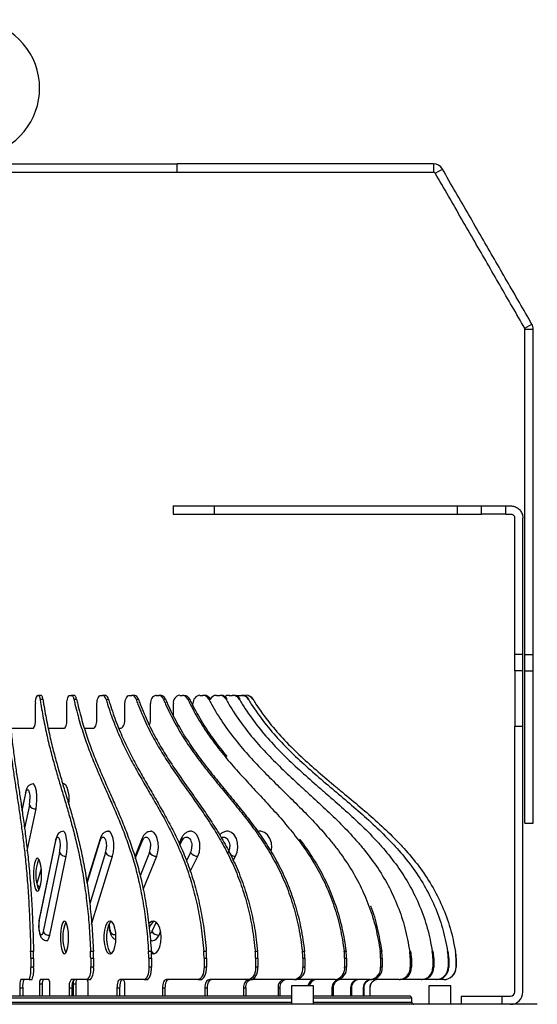
# Model space of a CAD drawing. Units: millimetres. Extents: x -372 to 1847, y 1098 to 2675.
# Drawn here: x 1096 to 1222, y 1878 to 2117 of the extents above; entities that cross this region are included whole.
import ezdxf

# ---------------------------------------------------------------- set-up
doc = ezdxf.new("R2010")
doc.units = ezdxf.units.MM

msp = doc.modelspace()

# ---------------------------------------------------------------- linework, layer by layer
at = {"color": 7, "linetype": 'Continuous', "lineweight": 25}
for p, q in [((1034.74, 2082.14), (1134.74, 2082.14)), ((1134.74, 2080.14), (1134.74, 2082.14)), ((1197.01, 2082.14), (1134.74, 2082.14)), ((1197.01, 2082.14), (1197.01, 2080.14)), ((1034.74, 2080.14), (1134.74, 2080.14)), ((1134.74, 2080.14), (1197.01, 2080.14)), ((1197.44, 2079.89), (1199.18, 2080.89)), ((1219.17, 2042.26), (1220.9, 2043.26)), ((1219.24, 2042.01), (1221.24, 2042.01)), ((1133.74, 1999.14), (1133.74, 1997.14)), ((1133.74, 1999.14), (1143.74, 1999.14)), ((1143.74, 1999.14), (1143.74, 1997.14)), ((1143.74, 1999.14), (1202.74, 1999.14)), ((1202.74, 1999.14), (1202.74, 1997.14)), ((1202.74, 1999.14), (1208.64, 1999.14)), ((1208.66, 1997.14), (1208.64, 1999.14)), ((1214.6, 1997.14), (1214.56, 1999.14)), ((1214.56, 1999.14), (1215.74, 1999.14)), ((1133.74, 1997.14), (1143.74, 1997.14)), ((1143.74, 1997.14), (1202.74, 1997.14)), ((1202.74, 1997.14), (1208.66, 1997.14)), ((1214.6, 1997.14), (1215.74, 1997.14)), ((1218.74, 1963.04), (1216.74, 1963.04)), ((1216.74, 1959.11), (1216.74, 1963.04)), ((1218.74, 1959.11), (1218.74, 1963.04)), ((1219.24, 1963.04), (1221.24, 1963.04)), ((1219.24, 1959.11), (1219.24, 1963.04)), ((1221.24, 1959.11), (1221.24, 1963.04)), ((1218.74, 1959.11), (1216.74, 1959.11)), ((1216.74, 1959.11), (1216.74, 1945.64)), ((1218.74, 1945.64), (1218.74, 1959.11)), ((1219.24, 1959.11), (1221.24, 1959.11)), ((1219.24, 1922.14), (1219.24, 1959.11)), ((1221.24, 1922.14), (1221.24, 1959.11)), ((1100.81, 1953.14), (1101.03, 1953.14)), ((1101.71, 1953.14), (1101.03, 1953.14)), ((1108.71, 1953.14), (1109.03, 1953.14)), ((1109.68, 1953.14), (1109.03, 1953.14)), ((1116.23, 1953.14), (1116.64, 1953.14)), ((1117.26, 1953.14), (1116.64, 1953.14)), ((1123.25, 1953.14), (1123.76, 1953.14)), ((1124.32, 1953.14), (1123.76, 1953.14)), ((1129.66, 1953.14), (1130.26, 1953.14)), ((1130.77, 1953.14), (1130.26, 1953.14)), ((1135.37, 1953.14), (1136.04, 1953.14)), ((1136.48, 1953.14), (1136.04, 1953.14)), ((1140.28, 1953.14), (1141.01, 1953.14)), ((1141.38, 1953.14), (1141.01, 1953.14)), ((1144.31, 1953.14), (1145.09, 1953.14)), ((1145.39, 1953.14), (1145.09, 1953.14)), ((1147.4, 1953.14), (1148.22, 1953.14)), ((1148.44, 1953.14), (1148.22, 1953.14)), ((1149.51, 1953.14), (1150.35, 1953.14)), ((1150.48, 1953.14), (1150.35, 1953.14)), ((1150.54, 1953.14), (1150.59, 1953.14)), ((1150.59, 1953.14), (1151.45, 1953.14)), ((1151.49, 1953.14), (1151.45, 1953.14)), ((1100.32, 1947.14), (1100.32, 1951.14)), ((1101.45, 1952.18), (1102.13, 1952.18)), ((1107.97, 1947.14), (1107.97, 1951.14)), ((1109.66, 1952.18), (1110.31, 1952.18)), ((1115.27, 1947.14), (1115.27, 1951.14)), ((1117.47, 1952.18), (1118.08, 1952.18)), ((1122.07, 1947.14), (1122.07, 1951.14)), ((1124.76, 1952.18), (1125.33, 1952.18)), ((1128.3, 1947.14), (1128.3, 1951.14)), ((1131.42, 1952.18), (1131.93, 1952.18)), ((1133.83, 1948.21), (1133.83, 1951.14)), ((1137.35, 1952.18), (1137.8, 1952.18)), ((1138.59, 1950.61), (1138.59, 1951.14)), ((1142.45, 1952.18), (1142.82, 1952.18)), ((1146.63, 1952.18), (1146.93, 1952.18)), ((1149.85, 1952.18), (1150.06, 1952.18)), ((1152.03, 1952.18), (1152.16, 1952.18)), ((1153.15, 1952.18), (1153.2, 1952.18)), ((1216.74, 1881.14), (1216.74, 1945.64)), ((1216.74, 1945.64), (1218.74, 1945.64)), ((1218.74, 1881.14), (1218.74, 1945.64)), ((1094.33, 1945.14), (1099.82, 1945.14)), ((1103.42, 1945.14), (1107.24, 1945.14)), ((1112.22, 1945.14), (1114.3, 1945.14)), ((1120.58, 1945.14), (1120.9, 1945.14)), ((1097.96, 1929.7), (1097.05, 1925.36)), ((1098.35, 1915.4), (1100.47, 1925.56)), ((1219.24, 1922.14), (1221.24, 1922.14)), ((1105.3, 1918.21), (1101.3, 1899.06)), ((1101.32, 1898.77), (1105.31, 1917.92)), ((1116.04, 1918.34), (1112.8, 1907.86)), ((1126.27, 1918.45), (1124.46, 1913.97)), ((1135.83, 1918.54), (1135.21, 1917.28)), ((1106.19, 1914.97), (1102.19, 1895.82)), ((1103.81, 1894.92), (1107.81, 1914.07)), ((1113.98, 1897.61), (1119.07, 1914.07)), ((1126.51, 1905.98), (1129.78, 1914.07)), ((1137.95, 1910.34), (1139.79, 1914.07)), ((1148.36, 1913.08), (1148.93, 1914.07)), ((1101.18, 1897.19), (1101.19, 1897.43)), ((1130.34, 1894.92), (1130.74, 1895.72)), ((1128.23, 1893.67), (1128.65, 1893.6)), ((1099.86, 1891), (1099.16, 1891)), ((1114.39, 1891), (1113.71, 1891)), ((1128.45, 1891), (1127.8, 1891)), ((1141.83, 1891), (1141.21, 1891)), ((1154.3, 1891), (1153.74, 1891)), ((1165.68, 1891), (1165.17, 1891)), ((1175.78, 1891), (1175.33, 1891)), ((1184.44, 1891), (1184.07, 1891)), ((1191.54, 1891), (1191.24, 1891)), ((1196.94, 1891), (1196.73, 1891)), ((1200.58, 1891), (1200.45, 1891)), ((1202.39, 1891), (1202.35, 1891)), ((1099.18, 1889.36), (1099.18, 1887.14)), ((1099.18, 1889.36), (1099.88, 1889.36)), ((1099.88, 1889.36), (1099.88, 1887.14)), ((1113.75, 1889.36), (1113.75, 1887.14)), ((1113.75, 1889.36), (1114.42, 1889.36)), ((1114.42, 1889.36), (1114.42, 1887.14)), ((1127.85, 1889.36), (1127.85, 1887.14)), ((1127.85, 1889.36), (1128.5, 1889.36)), ((1128.5, 1889.36), (1128.5, 1887.14)), ((1141.28, 1889.36), (1141.28, 1887.14)), ((1141.28, 1889.36), (1141.89, 1889.36)), ((1141.89, 1889.36), (1141.89, 1887.14)), ((1153.82, 1889.36), (1153.82, 1887.14)), ((1153.82, 1889.36), (1154.38, 1889.36)), ((1154.38, 1889.36), (1154.38, 1887.14)), ((1165.26, 1889.36), (1165.26, 1887.14)), ((1165.26, 1889.36), (1165.77, 1889.36)), ((1165.77, 1889.36), (1165.77, 1887.14)), ((1175.44, 1889.36), (1175.44, 1887.14)), ((1175.44, 1889.36), (1175.88, 1889.36)), ((1175.88, 1889.36), (1175.88, 1887.14)), ((1184.18, 1889.36), (1184.18, 1887.14)), ((1184.18, 1889.36), (1184.56, 1889.36)), ((1184.56, 1889.36), (1184.56, 1887.14)), ((1191.36, 1889.36), (1191.36, 1887.14)), ((1191.36, 1889.36), (1191.66, 1889.36)), ((1191.66, 1889.36), (1191.66, 1887.14)), ((1196.86, 1889.36), (1196.86, 1887.14)), ((1196.86, 1889.36), (1197.07, 1889.36)), ((1197.07, 1889.36), (1197.07, 1887.14)), ((1200.58, 1889.36), (1200.58, 1887.14)), ((1200.58, 1889.36), (1200.72, 1889.36)), ((1200.72, 1889.36), (1200.72, 1887.14)), ((1202.48, 1889.36), (1202.48, 1887.14)), ((1202.48, 1889.36), (1202.53, 1889.36)), ((1202.53, 1889.36), (1202.53, 1887.14)), ((1099.88, 1887.14), (1099.18, 1887.14)), ((1114.42, 1887.14), (1113.75, 1887.14)), ((1128.5, 1887.14), (1127.85, 1887.14)), ((1141.89, 1887.14), (1141.28, 1887.14)), ((1154.38, 1887.14), (1153.82, 1887.14)), ((1165.77, 1887.14), (1165.26, 1887.14)), ((1175.88, 1887.14), (1175.44, 1887.14)), ((1184.56, 1887.14), (1184.18, 1887.14)), ((1191.66, 1887.14), (1191.36, 1887.14)), ((1197.07, 1887.14), (1196.86, 1887.14)), ((1200.72, 1887.14), (1200.58, 1887.14)), ((1202.53, 1887.14), (1202.48, 1887.14)), ((1098.81, 1884.14), (1096.8, 1884.14)), ((1098.81, 1884.14), (1099.5, 1884.14)), ((1103.55, 1884.14), (1101.56, 1884.14)), ((1113, 1884.14), (1109.02, 1884.14)), ((1113, 1884.14), (1113.68, 1884.14)), ((1126.75, 1884.14), (1120.86, 1884.14)), ((1126.75, 1884.14), (1127.4, 1884.14)), ((1139.83, 1884.14), (1132.13, 1884.14)), ((1139.83, 1884.14), (1140.45, 1884.14)), ((1152.05, 1884.14), (1142.65, 1884.14)), ((1152.05, 1884.14), (1152.62, 1884.14)), ((1163.21, 1884.14), (1152.62, 1884.14)), ((1163.21, 1884.14), (1163.72, 1884.14)), ((1173.13, 1884.14), (1163.72, 1884.14)), ((1173.13, 1884.14), (1173.57, 1884.14)), ((1181.65, 1884.14), (1173.57, 1884.14)), ((1181.65, 1884.14), (1182.02, 1884.14)), ((1188.65, 1884.14), (1182.02, 1884.14)), ((1188.65, 1884.14), (1188.94, 1884.14)), ((1194, 1884.14), (1188.94, 1884.14)), ((1194, 1884.14), (1194.22, 1884.14)), ((1197.64, 1884.14), (1194.22, 1884.14)), ((1197.64, 1884.14), (1197.77, 1884.14)), ((1199.49, 1884.14), (1197.77, 1884.14)), ((1199.49, 1884.14), (1199.53, 1884.14)), ((1096.55, 1882.14), (1096.55, 1880.14)), ((1096.55, 1882.14), (1097.24, 1882.14)), ((1097.24, 1882.14), (1097.24, 1880.14)), ((1101.31, 1883.14), (1101.31, 1880.14)), ((1101.31, 1883.14), (1101.99, 1883.14)), ((1101.99, 1883.14), (1101.99, 1880.14)), ((1103.8, 1880.14), (1103.8, 1883.14)), ((1108.52, 1882.14), (1108.52, 1880.14)), ((1108.52, 1882.14), (1109.2, 1882.14)), ((1109.2, 1882.14), (1109.2, 1880.14)), ((1109.45, 1883.14), (1109.45, 1880.14)), ((1109.45, 1883.14), (1110.1, 1883.14)), ((1110.1, 1883.14), (1110.1, 1880.14)), ((1113.13, 1880.14), (1113.13, 1883.14)), ((1120.12, 1882.14), (1120.12, 1880.14)), ((1120.12, 1882.14), (1120.77, 1882.14)), ((1120.77, 1882.14), (1120.77, 1880.14)), ((1122.01, 1880.14), (1122.01, 1883.14)), ((1131.16, 1882.14), (1131.16, 1880.14)), ((1131.16, 1882.14), (1131.78, 1882.14)), ((1131.78, 1882.14), (1131.78, 1880.14)), ((1141.47, 1882.14), (1141.47, 1880.14)), ((1141.47, 1882.14), (1142.04, 1882.14)), ((1142.04, 1882.14), (1142.04, 1880.14)), ((1150.89, 1882.14), (1150.89, 1880.14)), ((1150.89, 1882.14), (1151.4, 1882.14)), ((1151.4, 1882.14), (1151.4, 1880.14)), ((1159.26, 1882.14), (1159.26, 1880.14)), ((1159.26, 1882.14), (1159.7, 1882.14)), ((1159.7, 1882.14), (1159.7, 1880.14)), ((1162.56, 1882.64), (1162.56, 1878.14)), ((1167.86, 1882.64), (1162.56, 1882.64)), ((1167.86, 1878.14), (1167.86, 1882.64)), ((1172.36, 1882.14), (1172.36, 1880.14)), ((1172.36, 1882.14), (1172.66, 1882.14)), ((1172.66, 1882.14), (1172.66, 1880.14)), ((1176.88, 1882.14), (1176.88, 1880.14)), ((1176.88, 1882.14), (1177.1, 1882.14)), ((1177.1, 1882.14), (1177.1, 1880.14)), ((1179.96, 1882.14), (1179.96, 1880.14)), ((1179.96, 1882.14), (1180.09, 1882.14)), ((1180.09, 1882.14), (1180.09, 1880.14)), ((1181.53, 1882.14), (1181.53, 1880.14)), ((1181.53, 1882.14), (1181.57, 1882.14)), ((1181.57, 1882.14), (1181.57, 1880.14)), ((1195.89, 1882.64), (1195.89, 1878.14)), ((1201.19, 1882.64), (1195.89, 1882.64)), ((1201.19, 1878.14), (1201.19, 1882.64)), ((1191.74, 1878.64), (1191.74, 1879.64)), ((1203.74, 1880.14), (1203.74, 1878.14)), ((1203.74, 1880.14), (1213.74, 1880.14)), ((1213.74, 1878.14), (1213.74, 1880.14)), ((1213.74, 1880.14), (1215.74, 1880.14)), ((1222.24, 1878.14), (947.24, 1878.14))]:
    msp.add_line(p, q, dxfattribs=at)
at = {"color": 8, "linetype": 'Continuous', "lineweight": 25}
for p, q in [((1097.08, 1925.14), (1097.97, 1929.41)), ((1098.85, 1926.46), (1097.68, 1920.86)), ((1112.86, 1907.52), (1116.07, 1917.92)), ((1124.58, 1913.57), (1126.34, 1917.92)), ((1135.41, 1916.83), (1135.95, 1917.92)), ((1117.37, 1914.97), (1113.52, 1902.5)), ((1128.04, 1914.97), (1125.75, 1909.3)), ((1138.03, 1914.97), (1137.02, 1912.93)), ((1101.74, 1911.03), (1100.64, 1907.48)), ((1129.68, 1898.05), (1128.58, 1895.82)), ((1162.56, 1879.64), (1087.39, 1879.64)), ((1087.39, 1878.64), (1162.56, 1878.64)), ((1191.74, 1879.64), (1167.86, 1879.64)), ((1167.86, 1878.64), (1191.74, 1878.64))]:
    msp.add_line(p, q, dxfattribs=at)
at = {"color": 7, "linetype": 'Continuous', "lineweight": 25, "flags": 128}
for points in [[(1101.03, 1953.14), (1101.09, 1953.13), (1101.15, 1953.08), (1101.22, 1953), (1101.27, 1952.89), (1101.33, 1952.75), (1101.37, 1952.58), (1101.42, 1952.39), (1101.45, 1952.18)], [(1102.13, 1952.18), (1102.09, 1952.39), (1102.05, 1952.58), (1102, 1952.75), (1101.95, 1952.89), (1101.89, 1953), (1101.83, 1953.08), (1101.77, 1953.13), (1101.71, 1953.14)], [(1107.97, 1951.14), (1107.99, 1951.53), (1108.03, 1951.91), (1108.1, 1952.25), (1108.19, 1952.56), (1108.3, 1952.81), (1108.43, 1952.99), (1108.57, 1953.1), (1108.71, 1953.14)], [(1109.03, 1953.14), (1109.12, 1953.13), (1109.21, 1953.08), (1109.3, 1953), (1109.39, 1952.89), (1109.47, 1952.75), (1109.54, 1952.58), (1109.6, 1952.39), (1109.66, 1952.18)], [(1110.31, 1952.18), (1110.25, 1952.39), (1110.19, 1952.58), (1110.12, 1952.75), (1110.04, 1952.89), (1109.95, 1953), (1109.87, 1953.08), (1109.77, 1953.13), (1109.68, 1953.14)], [(1115.27, 1951.14), (1115.28, 1951.53), (1115.34, 1951.91), (1115.43, 1952.25), (1115.55, 1952.56), (1115.69, 1952.81), (1115.86, 1952.99), (1116.04, 1953.1), (1116.23, 1953.14)], [(1122.07, 1951.14), (1122.1, 1951.53), (1122.16, 1951.91), (1122.27, 1952.25), (1122.42, 1952.56), (1122.6, 1952.81), (1122.8, 1952.99), (1123.02, 1953.1), (1123.25, 1953.14)], [(1148.96, 1953.07), (1149.12, 1953.1), (1149.51, 1953.14)], [(1107.24, 1945.14), (1107.38, 1945.18), (1107.52, 1945.29), (1107.65, 1945.48), (1107.76, 1945.73), (1107.85, 1946.03), (1107.92, 1946.38), (1107.96, 1946.75), (1107.97, 1947.14)], [(1114.3, 1945.14), (1114.49, 1945.18), (1114.67, 1945.29), (1114.84, 1945.48), (1114.98, 1945.73), (1115.1, 1946.03), (1115.19, 1946.38), (1115.25, 1946.75), (1115.27, 1947.14)], [(1120.9, 1945.14), (1121.13, 1945.18), (1121.35, 1945.29), (1121.55, 1945.48), (1121.73, 1945.73), (1121.88, 1946.03), (1121.99, 1946.38), (1122.05, 1946.75), (1122.07, 1947.14)], [(1100.47, 1925.56), (1100.62, 1926.55), (1100.68, 1927.68), (1100.66, 1928.83), (1100.55, 1929.9), (1100.36, 1930.77), (1100.11, 1931.37), (1099.83, 1931.63), (1099.76, 1931.64)], [(1108.44, 1926.66), (1108.52, 1927.68), (1108.48, 1928.83), (1108.31, 1929.9), (1108.03, 1930.77), (1107.67, 1931.37), (1107.25, 1931.63), (1107.16, 1931.64)], [(1107.81, 1914.07), (1107.96, 1915.06), (1108.02, 1916.19), (1108, 1917.34), (1107.89, 1918.41), (1107.7, 1919.28), (1107.45, 1919.88), (1107.17, 1920.14), (1107.1, 1920.14)], [(1119.07, 1914.07), (1119.29, 1915.06), (1119.38, 1916.19), (1119.35, 1917.34), (1119.18, 1918.41), (1118.9, 1919.28), (1118.53, 1919.88), (1118.12, 1920.14), (1118.02, 1920.14)], [(1129.78, 1914.07), (1130.07, 1915.06), (1130.2, 1916.19), (1130.15, 1917.34), (1129.93, 1918.41), (1129.56, 1919.28), (1129.09, 1919.88), (1128.54, 1920.14), (1128.41, 1920.14)], [(1139.79, 1914.07), (1140.14, 1915.06), (1140.29, 1916.19), (1140.23, 1917.34), (1139.97, 1918.41), (1139.52, 1919.28), (1138.94, 1919.88), (1138.27, 1920.14), (1138.14, 1920.14)], [(1148.93, 1914.07), (1149.33, 1915.06), (1149.51, 1916.19), (1149.44, 1917.34), (1149.13, 1918.41), (1148.61, 1919.28), (1147.93, 1919.88), (1147.16, 1920.14), (1147, 1920.14)], [(1157.56, 1915.22), (1157.71, 1916.19), (1157.63, 1917.34), (1157.28, 1918.41), (1156.7, 1919.28), (1155.93, 1919.88), (1155.06, 1920.14), (1154.89, 1920.14)], [(1101.8, 1909.6), (1101.76, 1910.78), (1101.63, 1911.85), (1101.43, 1912.73), (1101.17, 1913.32), (1100.88, 1913.59), (1100.59, 1913.5), (1100.31, 1913.06), (1100.08, 1912.32), (1099.91, 1911.33), (1099.82, 1910.19), (1099.82, 1909), (1099.91, 1907.86), (1100.08, 1906.88), (1100.31, 1906.13), (1100.59, 1905.7), (1100.88, 1905.61), (1101.17, 1905.88), (1101.43, 1906.47), (1101.63, 1907.35), (1101.76, 1908.42), (1101.8, 1909.6)], [(1108.36, 1894.37), (1108.32, 1895.55), (1108.19, 1896.62), (1107.99, 1897.49), (1107.73, 1898.09), (1107.44, 1898.36), (1107.15, 1898.27), (1106.87, 1897.83), (1106.64, 1897.09), (1106.47, 1896.1), (1106.39, 1894.96), (1106.39, 1893.77), (1106.47, 1892.63), (1106.64, 1891.65), (1106.87, 1890.9), (1107.15, 1890.47), (1107.44, 1890.38), (1107.73, 1890.64), (1107.99, 1891.24), (1108.19, 1892.11), (1108.32, 1893.19), (1108.36, 1894.37)], [(1119.89, 1894.37), (1119.82, 1895.55), (1119.63, 1896.62), (1119.33, 1897.49), (1118.95, 1898.09), (1118.52, 1898.36), (1118.09, 1898.27), (1117.68, 1897.83), (1117.33, 1897.09), (1117.09, 1896.1), (1116.96, 1894.96), (1116.96, 1893.77), (1117.09, 1892.63), (1117.33, 1891.65), (1117.68, 1890.9), (1118.09, 1890.47), (1118.52, 1890.38), (1118.95, 1890.64), (1119.33, 1891.24), (1119.63, 1892.11), (1119.82, 1893.19), (1119.89, 1894.37)], [(1118.74, 1898.27), (1118.74, 1898.27), (1118.33, 1897.83), (1117.98, 1897.09), (1117.74, 1896.1), (1117.61, 1894.96), (1117.61, 1893.77), (1117.74, 1892.63), (1117.98, 1891.65), (1118.33, 1890.9), (1118.74, 1890.47), (1118.74, 1890.47)], [(1130.85, 1894.37), (1130.77, 1895.55), (1130.52, 1896.62), (1130.13, 1897.49), (1129.63, 1898.09), (1129.07, 1898.36), (1128.5, 1898.27), (1127.96, 1897.83), (1127.83, 1897.66)], [(1103.11, 1893.59), (1103.33, 1893.7), (1103.6, 1894.16), (1103.81, 1894.92)], [(1128.48, 1890.48), (1128.5, 1890.47), (1129.07, 1890.38), (1129.63, 1890.64), (1130.13, 1891.24), (1130.52, 1892.11), (1130.77, 1893.19), (1130.85, 1894.37)], [(1127.85, 1887.14), (1127.83, 1886.56), (1127.77, 1885.99), (1127.67, 1885.48), (1127.53, 1885.02), (1127.36, 1884.65), (1127.17, 1884.37), (1126.96, 1884.2), (1126.75, 1884.14)], [(1127.4, 1884.14), (1127.61, 1884.2), (1127.82, 1884.37), (1128.01, 1884.65), (1128.18, 1885.02), (1128.32, 1885.48), (1128.42, 1885.99), (1128.48, 1886.56), (1128.5, 1887.14)], [(1141.28, 1887.14), (1141.25, 1886.56), (1141.17, 1885.99), (1141.04, 1885.48), (1140.86, 1885.02), (1140.64, 1884.65), (1140.39, 1884.37), (1140.12, 1884.2), (1139.83, 1884.14)], [(1140.45, 1884.14), (1140.73, 1884.2), (1141, 1884.37), (1141.25, 1884.65), (1141.47, 1885.02), (1141.65, 1885.48), (1141.78, 1885.99), (1141.87, 1886.56), (1141.89, 1887.14)], [(1153.82, 1887.14), (1153.78, 1886.56), (1153.68, 1885.99), (1153.52, 1885.48), (1153.3, 1885.02), (1153.03, 1884.65), (1152.73, 1884.37), (1152.4, 1884.2), (1152.05, 1884.14)], [(1152.62, 1884.14), (1152.96, 1884.2), (1153.29, 1884.37), (1153.6, 1884.65), (1153.87, 1885.02), (1154.08, 1885.48), (1154.25, 1885.99), (1154.35, 1886.56), (1154.38, 1887.14)], [(1109.81, 1884.14), (1109.74, 1884.12), (1109.67, 1884.07), (1109.61, 1883.97), (1109.55, 1883.85), (1109.51, 1883.7), (1109.47, 1883.53), (1109.45, 1883.34), (1109.45, 1883.14)], [(1110.47, 1884.14), (1110.39, 1884.12), (1110.32, 1884.07), (1110.26, 1883.97), (1110.21, 1883.85), (1110.16, 1883.7), (1110.13, 1883.53), (1110.1, 1883.34), (1110.1, 1883.14)], [(1113.13, 1883.14), (1113.12, 1883.34), (1113.1, 1883.53), (1113.07, 1883.7), (1113.02, 1883.85), (1112.96, 1883.97), (1112.9, 1884.07), (1112.83, 1884.12), (1112.76, 1884.14)], [(1120.86, 1884.14), (1120.71, 1884.1), (1120.58, 1883.99), (1120.45, 1883.81), (1120.34, 1883.56), (1120.25, 1883.25), (1120.18, 1882.91), (1120.14, 1882.53), (1120.12, 1882.14)], [(1121.51, 1884.14), (1121.37, 1884.1), (1121.23, 1883.99), (1121.1, 1883.81), (1120.99, 1883.56), (1120.9, 1883.25), (1120.83, 1882.91), (1120.79, 1882.53), (1120.77, 1882.14)], [(1122.01, 1883.14), (1122, 1883.34), (1121.97, 1883.53), (1121.93, 1883.7), (1121.87, 1883.85), (1121.8, 1883.97), (1121.71, 1884.07), (1121.62, 1884.12), (1121.53, 1884.14)], [(1132.13, 1884.14), (1131.94, 1884.1), (1131.76, 1883.99), (1131.59, 1883.81), (1131.45, 1883.56), (1131.33, 1883.25), (1131.24, 1882.91), (1131.18, 1882.53), (1131.16, 1882.14)], [(1132.74, 1884.14), (1132.55, 1884.1), (1132.37, 1883.99), (1132.2, 1883.81), (1132.06, 1883.56), (1131.94, 1883.25), (1131.85, 1882.91), (1131.8, 1882.53), (1131.78, 1882.14)], [(1142.65, 1884.14), (1142.42, 1884.1), (1142.2, 1883.99), (1141.99, 1883.81), (1141.82, 1883.56), (1141.67, 1883.25), (1141.56, 1882.91), (1141.49, 1882.53), (1141.47, 1882.14)], [(1143.21, 1884.14), (1142.98, 1884.1), (1142.76, 1883.99), (1142.56, 1883.81), (1142.38, 1883.56), (1142.24, 1883.25), (1142.13, 1882.91), (1142.06, 1882.53), (1142.04, 1882.14)]]:
    msp.add_lwpolyline(points, dxfattribs=at)
at = {"color": 8, "linetype": 'Continuous', "lineweight": 25, "flags": 128}
for points in [[(1097.97, 1929.41), (1097.94, 1929.59), (1097.96, 1929.7)], [(1105.31, 1917.92), (1105.29, 1918.1), (1105.3, 1918.21)], [(1101.32, 1898.77), (1101.29, 1898.95), (1101.3, 1899.06)]]:
    msp.add_lwpolyline(points, dxfattribs=at)
at = {"color": 7, "linetype": 'Continuous', "lineweight": 25}
for centre, radius, start, end in [((1084.74, 2100.54), 16.6, 300.3289, 180), ((1197.01, 2079.64), 2.5, 30, 90), ((1197.01, 2079.64), 0.5, 30, 90), ((1102.7, 1951.61), 2.43, 140.9355, 191.1333), ((1116.36, 1952.07), 1.11, 6.0302, 75.2652), ((1116.98, 1952.07), 1.11, 6.0302, 75.2652), ((1123.56, 1951.93), 1.23, 11.9155, 80.7429), ((1124.13, 1951.93), 1.23, 11.9154, 80.743), ((1130.05, 1951.41), 1.78, 102.615, 188.598), ((1130.12, 1951.78), 1.37, 17.097, 84.2196), ((1130.63, 1951.78), 1.37, 17.0967, 84.2197), ((1135.63, 1951.35), 1.82, 98.3479, 186.4227), ((1135.94, 1951.63), 1.51, 21.4141, 86.4578), ((1136.39, 1951.63), 1.51, 21.4141, 86.4578), ((1140.45, 1951.29), 1.86, 95.2329, 184.4165), ((1140.95, 1951.49), 1.66, 24.8727, 87.9124), ((1141.32, 1951.49), 1.66, 24.8728, 87.9124), ((1144.35, 1951.35), 1.79, 91.3317, 150.399), ((1145.05, 1951.36), 1.78, 27.532, 88.8578), ((1145.35, 1951.36), 1.78, 27.532, 88.8578), ((1147.4, 1951.31), 1.84, 90.1127, 124.3198), ((1148.2, 1951.26), 1.89, 29.4597, 89.4588), ((1148.42, 1951.26), 1.89, 29.4597, 89.4588), ((1150.35, 1951.18), 1.96, 30.7115, 89.8145), ((1150.48, 1951.18), 1.96, 30.7115, 89.8145), ((1151.45, 1951.15), 2, 31.3276, 89.9798), ((1151.49, 1951.15), 2, 31.3276, 89.9798), ((1097.93, 1946.67), 2.43, 320.9356, 11.1333), ((1125.7, 1947.11), 2.6, 332.2731, 0.803), ((1100.34, 1927.23), 1.68, 207.5138, 274.464), ((1107.68, 1915.74), 1.68, 207.5137, 274.4641), ((1119, 1915.98), 1.91, 211.946, 272.1664), ((1129.78, 1916.21), 2.14, 215.4305, 269.9684), ((1139.88, 1916.42), 2.36, 218.1352, 267.7818), ((1110.23, 1909.6), 9.83, 157.512, 202.488), ((1116.79, 1894.37), 9.83, 157.512, 202.488), ((1130.34, 1896.15), 2.43, 116.972, 168.3032), ((1103.68, 1896.59), 1.68, 207.5137, 274.4641), ((1130.43, 1897.27), 2.36, 218.1351, 267.7819), ((1128.47, 1895.57), 1.99, 275.5492, 340.7576), ((1020.34, 1889.37), 78.84, 359.9969, 1.1877), ((1021.04, 1889.37), 78.83, 359.9968, 1.1877), ((1073.99, 1889.37), 39.75, 359.9941, 2.3561), ((1074.67, 1889.37), 39.75, 359.9941, 2.3561), ((1100.97, 1889.37), 26.88, 359.992, 3.4863), ((1129.85, 1891.96), 1.66, 211.2508, 248.2101), ((1101.63, 1889.37), 26.88, 359.9918, 3.4865), ((1120.72, 1889.37), 20.56, 359.9904, 4.5603), ((1121.33, 1889.37), 20.57, 359.9908, 4.5601), ((1136.93, 1889.37), 16.88, 359.9906, 5.5604), ((1137.5, 1889.37), 16.88, 359.9901, 5.5609), ((1150.75, 1889.37), 14.52, 359.9909, 6.4721), ((1151.26, 1889.37), 14.51, 359.9904, 6.4726), ((1162.52, 1889.37), 12.91, 359.9923, 7.2807), ((1162.97, 1889.37), 12.92, 359.9922, 7.2803), ((1172.38, 1889.36), 11.8, 359.9935, 7.9736), ((1172.76, 1889.36), 11.8, 359.9941, 7.9736), ((1180.33, 1889.36), 11.03, 359.996, 8.5404), ((1180.63, 1889.36), 11.03, 359.996, 8.5404), ((1186.35, 1889.36), 10.5, 359.9982, 8.9723), ((1186.57, 1889.36), 10.5, 359.9978, 8.9732), ((1190.41, 1889.36), 10.18, 359.9988, 9.2647), ((1190.54, 1889.36), 10.18, 359.9988, 9.2647), ((1192.47, 1889.36), 10.02, 359.9997, 9.4118), ((1192.51, 1889.36), 10.02, 359.9996, 9.4114), ((1092.92, 1886.4), 6.31, 338.9932, 6.7191), ((1093.61, 1886.4), 6.31, 338.9932, 6.7192), ((1110.17, 1886.44), 3.64, 320.9357, 11.1331), ((1110.85, 1886.44), 3.64, 320.9357, 11.1331), ((1162.63, 1886.74), 2.67, 282.6149, 8.5981), ((1163.14, 1886.74), 2.67, 282.6148, 8.5982), ((1172.73, 1886.84), 2.72, 278.3479, 6.4225), ((1173.18, 1886.84), 2.72, 278.3477, 6.4228), ((1181.39, 1886.93), 2.8, 275.2328, 4.4166), ((1181.77, 1886.93), 2.8, 275.2329, 4.4163), ((1188.5, 1887.01), 2.87, 273.0034, 2.7172), ((1188.79, 1887.01), 2.87, 273.0036, 2.717), ((1193.93, 1887.07), 2.93, 271.4732, 1.4008), ((1194.14, 1887.07), 2.93, 271.4732, 1.4008), ((1197.61, 1887.12), 2.97, 270.5165, 0.5074), ((1197.74, 1887.12), 2.97, 270.5165, 0.5074), ((1199.49, 1887.14), 3, 270.0566, 0.0566), ((1199.53, 1887.14), 3, 270.0566, 0.0567), ((1100.73, 1882.63), 4.21, 158.9931, 186.7193), ((1101.42, 1882.63), 4.21, 158.9931, 186.7192), ((1102.5, 1883.38), 1.21, 140.9357, 191.1331), ((1103.18, 1883.38), 1.21, 140.9357, 191.1331), ((1102.61, 1883.38), 1.21, 348.8666, 39.0644), ((1110.91, 1882.61), 2.43, 140.9353, 191.1335), ((1111.59, 1882.61), 2.43, 140.9353, 191.1335), ((1152.64, 1882.41), 1.78, 102.615, 188.5979), ((1153.15, 1882.41), 1.78, 102.6144, 188.5984), ((1161.06, 1882.35), 1.82, 98.3479, 186.4226), ((1161.51, 1882.35), 1.82, 98.3475, 186.423), ((1168.28, 1882.35), 1.8, 94.4547, 170.6123), ((1168.66, 1882.35), 1.8, 94.4549, 170.6122), ((1174.27, 1882.23), 1.91, 93.0032, 182.7173), ((1174.57, 1882.23), 1.91, 93.0032, 182.7173), ((1178.84, 1882.19), 1.95, 91.4729, 181.4011), ((1179.05, 1882.19), 1.95, 91.4729, 181.4011), ((1181.94, 1882.16), 1.98, 90.5164, 180.5076), ((1182.07, 1882.16), 1.98, 90.5164, 180.5076), ((1183.52, 1882.14), 2, 90.0565, 180.0568), ((1183.57, 1882.14), 2, 90.0565, 180.0565), ((1215.74, 1881.14), 1, 270, 0), ((1215.74, 1881.14), 3, 270, 0), ((1191.24, 1879.64), 0.5, 0, 90), ((1192.24, 1878.64), 0.5, 180, 270)]:
    msp.add_arc(centre, radius, start, end, dxfattribs=at)
at = {"color": 8, "linetype": 'Continuous', "lineweight": 25}
for centre, radius, start, end in [((1116.59, 1918.18), 0.579, 164.4224, 205.9764), ((1126.82, 1918.26), 0.583, 160.8331, 214.7382), ((1136.42, 1918.34), 0.622, 161.1346, 221.7924), ((1149.09, 1916.49), 2.43, 233.3362, 266.1168), ((1102.09, 1908.25), 1.79, 219.6115, 249.4223)]:
    msp.add_arc(centre, radius, start, end, dxfattribs=at)
at = {"color": 7, "linetype": 'Continuous', "lineweight": 25}
for points, knots in [([(1219.17, 2042.26), (1217.15, 2045.76), (1213.13, 2052.73), (1208, 2061.61), (1203.84, 2068.81), (1200.63, 2074.38), (1198.51, 2078.04), (1197.44, 2079.89)], [0, 0, 0, 0, 0.279261, 0.556972, 0.702862, 0.850081, 1, 1, 1, 1]), ([(1220.9, 2043.26), (1218.89, 2046.76), (1214.86, 2053.73), (1209.73, 2062.61), (1205.57, 2069.81), (1202.36, 2075.38), (1200.24, 2079.04), (1199.18, 2080.89)], [0, 0, 0, 0, 0.279261, 0.556972, 0.702862, 0.850081, 1, 1, 1, 1]), ([(1219.24, 2042.01), (1219.24, 2042.05), (1219.23, 2042.14), (1219.19, 2042.22), (1219.17, 2042.26)], [0, 0, 0, 0, 0.500017, 1, 1, 1, 1]), ([(1219.24, 1963.04), (1219.24, 1966), (1219.24, 1971.9), (1219.24, 1980.83), (1219.24, 1989.7), (1219.24, 1998.56), (1219.24, 2010.24), (1219.24, 2024.68), (1219.24, 2036.24), (1219.24, 2042.01)], [0, 0, 0, 0, 0.112856, 0.224532, 0.335879, 0.447386, 0.559244, 0.77975, 1, 1, 1, 1]), ([(1221.24, 2042.01), (1221.23, 2042.23), (1221.2, 2042.67), (1221, 2043.06), (1220.9, 2043.26)], [0, 0, 0, 0, 0.500003, 1, 1, 1, 1]), ([(1221.24, 1963.04), (1221.24, 1966), (1221.24, 1971.9), (1221.24, 1980.83), (1221.24, 1989.7), (1221.24, 1998.56), (1221.24, 2010.24), (1221.24, 2024.68), (1221.24, 2036.24), (1221.24, 2042.01)], [0, 0, 0, 0, 0.112856, 0.224532, 0.335879, 0.447386, 0.559244, 0.77975, 1, 1, 1, 1]), ([(1208.64, 1999.14), (1208.83, 1999.14), (1209.21, 1999.14), (1210.56, 1999.14), (1212.38, 1999.14), (1213.81, 1999.14), (1214.56, 1999.14)], [0, 0, 0, 0, 0.244831, 0.48957, 0.733202, 1, 1, 1, 1]), ([(1215.74, 1999.14), (1216.08, 1999.11), (1216.75, 1999.04), (1217.64, 1998.53), (1218.32, 1997.78), (1218.69, 1996.93), (1218.72, 1996.37), (1218.74, 1996.14)], [0, 0, 0, 0, 0.213108, 0.426195, 0.63994, 0.854954, 1, 1, 1, 1]), ([(1214.6, 1997.14), (1213.92, 1997.14), (1212.58, 1997.14), (1210.79, 1997.14), (1209.42, 1997.14), (1208.83, 1997.14), (1208.69, 1997.14), (1208.66, 1997.14)], [0, 0, 0, 0, 0.237311, 0.47472, 0.713172, 0.952944, 1, 1, 1, 1]), ([(1215.74, 1997.14), (1215.85, 1997.13), (1216.08, 1997.11), (1216.37, 1996.94), (1216.6, 1996.69), (1216.72, 1996.41), (1216.73, 1996.22), (1216.74, 1996.14)], [0, 0, 0, 0, 0.213309, 0.426592, 0.640405, 0.855294, 1, 1, 1, 1]), ([(1216.74, 1963.04), (1216.74, 1965.82), (1216.74, 1970.62), (1216.74, 1977.53), (1216.74, 1985.8), (1216.74, 1992), (1216.74, 1996.14)], [0, 0, 0, 0, 0.253448, 0.438893, 0.624916, 1, 1, 1, 1]), ([(1218.74, 1963.04), (1218.74, 1965.82), (1218.74, 1970.62), (1218.74, 1977.53), (1218.74, 1985.8), (1218.74, 1992), (1218.74, 1996.14)], [0, 0, 0, 0, 0.253448, 0.438893, 0.624916, 1, 1, 1, 1]), ([(1092.99, 1952.18), (1093.02, 1951.79), (1093.17, 1949.81), (1093.48, 1946.41), (1093.95, 1942.19), (1094.45, 1938.27), (1094.98, 1934.55), (1095.42, 1931.55), (1095.87, 1928.58), (1096.32, 1925.6), (1096.85, 1921.92), (1097.28, 1918.69), (1097.68, 1915.3), (1098.06, 1911.71), (1098.45, 1907.05), (1098.77, 1902.02), (1099.02, 1896.66), (1099.12, 1892.9), (1099.16, 1891)], [0, 0, 0, 0, 0.017472, 0.087446, 0.157391, 0.227308, 0.297206, 0.367091, 0.402031, 0.471913, 0.541802, 0.611708, 0.646655, 0.716603, 0.786585, 0.856595, 0.927731, 1, 1, 1, 1]), ([(1093.68, 1952.18), (1093.71, 1951.79), (1093.87, 1949.81), (1094.18, 1946.41), (1094.64, 1942.19), (1095.14, 1938.27), (1095.67, 1934.55), (1096.12, 1931.55), (1096.57, 1928.58), (1097.02, 1925.6), (1097.55, 1921.92), (1097.97, 1918.69), (1098.37, 1915.3), (1098.75, 1911.71), (1099.14, 1907.05), (1099.47, 1902.02), (1099.72, 1896.66), (1099.81, 1892.9), (1099.86, 1891)], [0, 0, 0, 0, 0.0174719, 0.0874458, 0.1573907, 0.2273084, 0.2972058, 0.367091, 0.4020314, 0.471913, 0.5418024, 0.6117084, 0.6466547, 0.716603, 0.7865854, 0.8565947, 0.9277313, 1, 1, 1, 1]), ([(1101.45, 1952.18), (1101.51, 1951.79), (1101.82, 1949.81), (1102.44, 1946.41), (1103.36, 1942.19), (1104.36, 1938.27), (1105.4, 1934.55), (1106.29, 1931.55), (1107.18, 1928.58), (1108.08, 1925.6), (1109.13, 1921.92), (1109.97, 1918.69), (1110.77, 1915.3), (1111.51, 1911.71), (1112.29, 1907.05), (1112.94, 1902.02), (1113.43, 1896.66), (1113.62, 1892.9), (1113.71, 1891)], [0, 0, 0, 0, 0.017472, 0.087446, 0.157391, 0.227308, 0.297206, 0.367091, 0.402031, 0.471913, 0.541802, 0.611708, 0.646655, 0.716603, 0.786585, 0.856595, 0.927731, 1, 1, 1, 1]), ([(1102.13, 1952.18), (1102.19, 1951.79), (1102.5, 1949.81), (1103.12, 1946.41), (1104.04, 1942.19), (1105.04, 1938.27), (1106.08, 1934.55), (1106.97, 1931.55), (1107.86, 1928.58), (1108.76, 1925.6), (1109.81, 1921.92), (1110.65, 1918.69), (1111.44, 1915.3), (1112.19, 1911.71), (1112.97, 1907.05), (1113.61, 1902.02), (1114.11, 1896.66), (1114.3, 1892.9), (1114.39, 1891)], [0, 0, 0, 0, 0.017472, 0.087446, 0.157391, 0.227308, 0.297206, 0.367091, 0.402031, 0.471913, 0.541802, 0.611708, 0.646655, 0.716603, 0.786585, 0.856595, 0.927731, 1, 1, 1, 1]), ([(1109.66, 1952.18), (1109.75, 1951.79), (1110.2, 1949.81), (1111.12, 1946.41), (1112.48, 1942.19), (1113.96, 1938.27), (1115.5, 1934.55), (1116.82, 1931.55), (1118.14, 1928.58), (1119.46, 1925.6), (1121.02, 1921.92), (1122.26, 1918.69), (1123.44, 1915.3), (1124.55, 1911.71), (1125.7, 1907.05), (1126.65, 1902.02), (1127.39, 1896.66), (1127.66, 1892.9), (1127.8, 1891)], [0, 0, 0, 0, 0.017472, 0.087446, 0.157391, 0.227308, 0.297206, 0.367091, 0.402031, 0.471913, 0.541802, 0.611708, 0.646655, 0.716603, 0.786585, 0.856595, 0.927731, 1, 1, 1, 1]), ([(1110.31, 1952.18), (1110.4, 1951.79), (1110.85, 1949.81), (1111.77, 1946.41), (1113.13, 1942.19), (1114.61, 1938.27), (1116.15, 1934.55), (1117.47, 1931.55), (1118.79, 1928.58), (1120.11, 1925.6), (1121.67, 1921.92), (1122.91, 1918.69), (1124.09, 1915.3), (1125.2, 1911.71), (1126.36, 1907.05), (1127.3, 1902.02), (1128.04, 1896.66), (1128.31, 1892.9), (1128.45, 1891)], [0, 0, 0, 0, 0.017472, 0.087446, 0.157391, 0.227308, 0.297206, 0.367091, 0.402031, 0.471913, 0.541802, 0.611708, 0.646655, 0.716603, 0.786585, 0.856595, 0.927731, 1, 1, 1, 1]), ([(1117.47, 1952.18), (1117.59, 1951.79), (1118.18, 1949.81), (1119.38, 1946.41), (1121.17, 1942.19), (1123.09, 1938.27), (1125.11, 1934.55), (1126.84, 1931.55), (1128.57, 1928.58), (1130.3, 1925.6), (1132.33, 1921.92), (1133.96, 1918.69), (1135.51, 1915.3), (1136.95, 1911.71), (1138.47, 1907.05), (1139.71, 1902.02), (1140.67, 1896.66), (1141.03, 1892.9), (1141.21, 1891)], [0, 0, 0, 0, 0.017472, 0.087446, 0.157391, 0.227308, 0.297206, 0.367091, 0.402031, 0.471913, 0.541802, 0.611708, 0.646655, 0.716603, 0.786585, 0.856595, 0.927731, 1, 1, 1, 1]), ([(1118.08, 1952.18), (1118.2, 1951.79), (1118.79, 1949.81), (1119.99, 1946.41), (1121.78, 1942.19), (1123.71, 1938.27), (1125.72, 1934.55), (1127.45, 1931.55), (1129.18, 1928.58), (1130.91, 1925.6), (1132.95, 1921.92), (1134.58, 1918.69), (1136.12, 1915.3), (1137.57, 1911.71), (1139.08, 1907.05), (1140.32, 1902.02), (1141.28, 1896.66), (1141.65, 1892.9), (1141.83, 1891)], [0, 0, 0, 0, 0.017472, 0.087446, 0.157391, 0.227308, 0.297206, 0.367091, 0.402031, 0.471913, 0.541802, 0.611708, 0.646655, 0.716603, 0.786585, 0.856595, 0.927731, 1, 1, 1, 1]), ([(1124.76, 1952.18), (1124.91, 1951.79), (1125.63, 1949.81), (1127.1, 1946.41), (1129.27, 1942.19), (1131.62, 1938.27), (1134.09, 1934.55), (1136.19, 1931.55), (1138.31, 1928.58), (1140.42, 1925.6), (1142.9, 1921.92), (1144.89, 1918.69), (1146.77, 1915.3), (1148.53, 1911.71), (1150.39, 1907.05), (1151.9, 1902.02), (1153.07, 1896.66), (1153.51, 1892.9), (1153.74, 1891)], [0, 0, 0, 0, 0.017472, 0.087446, 0.157391, 0.227308, 0.297206, 0.367091, 0.402031, 0.471913, 0.541802, 0.611708, 0.646655, 0.716603, 0.786585, 0.856595, 0.927731, 1, 1, 1, 1]), ([(1125.33, 1952.18), (1125.47, 1951.79), (1126.2, 1949.81), (1127.66, 1946.41), (1129.84, 1942.19), (1132.19, 1938.27), (1134.65, 1934.55), (1136.76, 1931.55), (1138.87, 1928.58), (1140.98, 1925.6), (1143.47, 1921.92), (1145.45, 1918.69), (1147.34, 1915.3), (1149.1, 1911.71), (1150.95, 1907.05), (1152.47, 1902.02), (1153.64, 1896.66), (1154.08, 1892.9), (1154.3, 1891)], [0, 0, 0, 0, 0.017472, 0.087446, 0.157391, 0.227308, 0.297206, 0.367091, 0.402031, 0.471913, 0.541802, 0.611708, 0.646655, 0.716603, 0.786585, 0.856595, 0.927731, 1, 1, 1, 1]), ([(1131.42, 1952.18), (1131.59, 1951.79), (1132.44, 1949.81), (1134.14, 1946.41), (1136.68, 1942.19), (1139.42, 1938.27), (1142.29, 1934.55), (1144.74, 1931.55), (1147.2, 1928.58), (1149.66, 1925.6), (1152.55, 1921.92), (1154.86, 1918.69), (1157.06, 1915.3), (1159.11, 1911.71), (1161.27, 1907.05), (1163.03, 1902.02), (1164.39, 1896.66), (1164.91, 1892.9), (1165.17, 1891)], [0, 0, 0, 0, 0.017472, 0.087446, 0.157391, 0.227308, 0.297206, 0.367091, 0.402031, 0.471913, 0.541802, 0.611708, 0.646655, 0.716603, 0.786585, 0.856595, 0.927731, 1, 1, 1, 1]), ([(1131.93, 1952.18), (1132.1, 1951.79), (1132.95, 1949.81), (1134.65, 1946.41), (1137.19, 1942.19), (1139.93, 1938.27), (1142.8, 1934.55), (1145.25, 1931.55), (1147.71, 1928.58), (1150.17, 1925.6), (1153.06, 1921.92), (1155.37, 1918.69), (1157.57, 1915.3), (1159.62, 1911.71), (1161.78, 1907.05), (1163.54, 1902.02), (1164.9, 1896.66), (1165.42, 1892.9), (1165.68, 1891)], [0, 0, 0, 0, 0.0174719, 0.0874459, 0.1573907, 0.2273084, 0.2972058, 0.3670909, 0.4020314, 0.471913, 0.5418024, 0.6117084, 0.6466546, 0.716603, 0.7865854, 0.8565947, 0.9277314, 1, 1, 1, 1]), ([(1137.35, 1952.18), (1137.54, 1951.79), (1138.49, 1949.81), (1140.41, 1946.41), (1143.27, 1942.19), (1146.35, 1938.27), (1149.58, 1934.55), (1152.34, 1931.55), (1155.11, 1928.58), (1157.87, 1925.6), (1161.13, 1921.92), (1163.73, 1918.69), (1166.2, 1915.3), (1168.51, 1911.71), (1170.94, 1907.05), (1172.93, 1902.02), (1174.46, 1896.66), (1175.04, 1892.9), (1175.33, 1891)], [0, 0, 0, 0, 0.017472, 0.087446, 0.157391, 0.227308, 0.297206, 0.367091, 0.402031, 0.471913, 0.541802, 0.611708, 0.646655, 0.716603, 0.786585, 0.856595, 0.927731, 1, 1, 1, 1]), ([(1137.8, 1952.18), (1137.99, 1951.79), (1138.94, 1949.81), (1140.86, 1946.41), (1143.71, 1942.18), (1145.78, 1939.59), (1146.82, 1938.3)], [0, 0, 0, 0, 0.076864, 0.384701, 0.69241, 1, 1, 1, 1]), ([(1142.45, 1952.18), (1142.66, 1951.79), (1143.7, 1949.81), (1145.8, 1946.41), (1148.93, 1942.19), (1152.31, 1938.27), (1155.85, 1934.55), (1158.87, 1931.55), (1161.9, 1928.58), (1164.94, 1925.6), (1168.51, 1921.92), (1171.36, 1918.69), (1174.06, 1915.3), (1176.6, 1911.71), (1179.26, 1907.05), (1181.43, 1902.02), (1183.11, 1896.66), (1183.75, 1892.9), (1184.07, 1891)], [0, 0, 0, 0, 0.017472, 0.087446, 0.157391, 0.227308, 0.297206, 0.367091, 0.402031, 0.471913, 0.541802, 0.611708, 0.646655, 0.716603, 0.786585, 0.856595, 0.927731, 1, 1, 1, 1]), ([(1146.63, 1952.18), (1146.86, 1951.79), (1147.98, 1949.81), (1150.23, 1946.41), (1153.58, 1942.19), (1157.2, 1938.27), (1160.99, 1934.55), (1164.23, 1931.55), (1167.49, 1928.58), (1170.74, 1925.6), (1174.56, 1921.92), (1177.62, 1918.69), (1180.52, 1915.3), (1183.23, 1911.71), (1186.08, 1907.05), (1188.41, 1902.02), (1190.21, 1896.66), (1190.89, 1892.9), (1191.24, 1891)], [0, 0, 0, 0, 0.017472, 0.087446, 0.157391, 0.227308, 0.297206, 0.367091, 0.402031, 0.471913, 0.541802, 0.611708, 0.646655, 0.716603, 0.786585, 0.856595, 0.927731, 1, 1, 1, 1]), ([(1149.85, 1952.18), (1150.08, 1951.79), (1151.25, 1949.81), (1153.62, 1946.41), (1157.15, 1942.19), (1160.95, 1938.27), (1164.94, 1934.55), (1168.34, 1931.55), (1171.76, 1928.58), (1175.18, 1925.6), (1179.2, 1921.92), (1182.41, 1918.69), (1185.46, 1915.3), (1188.31, 1911.71), (1191.31, 1907.05), (1193.76, 1902.02), (1195.65, 1896.66), (1196.37, 1892.9), (1196.73, 1891)], [0, 0, 0, 0, 0.017472, 0.087446, 0.157391, 0.227308, 0.297206, 0.367091, 0.402031, 0.471913, 0.541802, 0.611708, 0.646655, 0.716603, 0.786585, 0.856595, 0.927731, 1, 1, 1, 1]), ([(1152.03, 1952.18), (1152.27, 1951.79), (1153.48, 1949.81), (1155.93, 1946.41), (1159.57, 1942.19), (1163.5, 1938.27), (1167.62, 1934.55), (1171.13, 1931.55), (1174.67, 1928.58), (1178.19, 1925.6), (1182.34, 1921.92), (1185.66, 1918.69), (1188.81, 1915.3), (1191.76, 1911.71), (1194.85, 1907.05), (1197.38, 1902.02), (1199.34, 1896.66), (1200.08, 1892.9), (1200.45, 1891)], [0, 0, 0, 0, 0.017472, 0.087446, 0.157391, 0.227308, 0.297206, 0.367091, 0.402031, 0.471913, 0.541802, 0.611708, 0.646655, 0.716603, 0.786585, 0.856595, 0.927731, 1, 1, 1, 1]), ([(1153.15, 1952.18), (1153.4, 1951.79), (1154.63, 1949.81), (1157.12, 1946.41), (1160.81, 1942.19), (1164.81, 1938.27), (1168.99, 1934.55), (1172.56, 1931.55), (1176.15, 1928.58), (1179.74, 1925.6), (1183.95, 1921.92), (1187.32, 1918.69), (1190.52, 1915.3), (1193.52, 1911.71), (1196.66, 1907.05), (1199.23, 1902.02), (1201.22, 1896.66), (1201.97, 1892.9), (1202.35, 1891)], [0, 0, 0, 0, 0.017472, 0.087446, 0.157391, 0.227308, 0.297206, 0.367091, 0.402031, 0.471913, 0.541802, 0.611708, 0.646655, 0.716603, 0.786585, 0.856595, 0.927731, 1, 1, 1, 1]), ([(1099.75, 1931.63), (1099.55, 1931.61), (1099.12, 1931.56), (1098.58, 1931.15), (1098.26, 1930.66), (1098.07, 1930.18), (1097.99, 1929.85), (1097.96, 1929.7)], [0, 0, 0, 0, 0.1853984, 0.407812, 0.6340334, 0.8336681, 1, 1, 1, 1]), ([(1097.97, 1929.41), (1098.01, 1929.58), (1098.09, 1929.91), (1098.26, 1930.19), (1098.44, 1930.27), (1098.61, 1930.13), (1098.76, 1929.79), (1098.88, 1929.28), (1098.97, 1928.63), (1098.98, 1928.16), (1098.98, 1927.94)], [0, 0, 0, 0, 0.122039, 0.25, 0.377961, 0.5, 0.622039, 0.75, 0.877961, 1, 1, 1, 1]), ([(1098.85, 1926.46), (1098.89, 1926.68), (1098.96, 1927.13), (1098.97, 1927.67), (1098.98, 1927.94)], [0, 0, 0, 0, 0.4999998, 1, 1, 1, 1]), ([(1107.09, 1920.14), (1106.89, 1920.12), (1106.46, 1920.07), (1105.92, 1919.66), (1105.6, 1919.17), (1105.41, 1918.69), (1105.33, 1918.36), (1105.3, 1918.21)], [0, 0, 0, 0, 0.185399, 0.407811, 0.634034, 0.833669, 1, 1, 1, 1]), ([(1118.02, 1920.11), (1117.87, 1920.11), (1117.46, 1920.12), (1116.88, 1919.77), (1116.43, 1919.25), (1116.18, 1918.76), (1116.08, 1918.44), (1116.04, 1918.33)], [0, 0, 0, 0, 0.14223, 0.406577, 0.657304, 0.884219, 1, 1, 1, 1]), ([(1128.4, 1920.12), (1128.18, 1920.11), (1127.71, 1920.08), (1127.08, 1919.68), (1126.61, 1919.13), (1126.36, 1918.7), (1126.28, 1918.46), (1126.27, 1918.44)], [0, 0, 0, 0, 0.217915, 0.480209, 0.75051, 0.984477, 1, 1, 1, 1]), ([(1138.15, 1920.14), (1138.15, 1920.14), (1137.87, 1920.19), (1137.3, 1920.02), (1136.6, 1919.61), (1136.12, 1919.08), (1135.92, 1918.68), (1135.84, 1918.53)], [0, 0, 0, 0, 0.005233, 0.288886, 0.563036, 0.835182, 1, 1, 1, 1]), ([(1147.01, 1920.13), (1146.98, 1920.14), (1146.66, 1920.19), (1146.05, 1919.99), (1145.42, 1919.66), (1145.15, 1919.35), (1145.06, 1919.25)], [0, 0, 0, 0, 0.03646, 0.444866, 0.831473, 1, 1, 1, 1]), ([(1154.89, 1920.13), (1154.85, 1920.13), (1154.67, 1920.16), (1154.48, 1920.1), (1154.35, 1920.05)], [0, 0, 0, 0, 0.229173, 1, 1, 1, 1]), ([(1105.31, 1917.92), (1105.35, 1918.09), (1105.44, 1918.42), (1105.6, 1918.7), (1105.78, 1918.78), (1105.95, 1918.64), (1106.1, 1918.3), (1106.23, 1917.79), (1106.31, 1917.14), (1106.32, 1916.67), (1106.32, 1916.44)], [0, 0, 0, 0, 0.122039, 0.25, 0.377962, 0.5, 0.622039, 0.75, 0.877961, 1, 1, 1, 1]), ([(1116.07, 1917.92), (1116.13, 1918.09), (1116.26, 1918.42), (1116.5, 1918.7), (1116.76, 1918.78), (1117.02, 1918.64), (1117.24, 1918.3), (1117.43, 1917.79), (1117.55, 1917.14), (1117.56, 1916.67), (1117.57, 1916.44)], [0, 0, 0, 0, 0.122039, 0.25, 0.377961, 0.5, 0.622038, 0.75, 0.877961, 1, 1, 1, 1]), ([(1126.34, 1917.92), (1126.42, 1918.09), (1126.58, 1918.42), (1126.9, 1918.7), (1127.24, 1918.78), (1127.58, 1918.64), (1127.87, 1918.3), (1128.11, 1917.79), (1128.27, 1917.14), (1128.29, 1916.67), (1128.3, 1916.44)], [0, 0, 0, 0, 0.122038, 0.25, 0.377961, 0.5, 0.622038, 0.75, 0.877961, 1, 1, 1, 1]), ([(1135.95, 1917.92), (1136.05, 1918.09), (1136.24, 1918.42), (1136.64, 1918.7), (1137.05, 1918.78), (1137.46, 1918.64), (1137.82, 1918.3), (1138.11, 1917.79), (1138.31, 1917.14), (1138.33, 1916.67), (1138.34, 1916.44)], [0, 0, 0, 0, 0.122039, 0.25, 0.377961, 0.5, 0.622039, 0.75, 0.877961, 1, 1, 1, 1]), ([(1164.51, 1918.19), (1164.56, 1918.13), (1165.13, 1917.42), (1166.64, 1915.28), (1168.97, 1911.72), (1171.39, 1907.05), (1173.37, 1902.03), (1174.91, 1896.66), (1175.49, 1892.9), (1175.78, 1891)], [0, 0, 0, 0, 0.008759, 0.09797, 0.276536, 0.455189, 0.633911, 0.815511, 1, 1, 1, 1]), ([(1106.19, 1914.97), (1106.23, 1915.19), (1106.3, 1915.63), (1106.32, 1916.17), (1106.32, 1916.44)], [0, 0, 0, 0, 0.4999993, 1, 1, 1, 1]), ([(1117.37, 1914.97), (1117.43, 1915.19), (1117.54, 1915.63), (1117.56, 1916.17), (1117.57, 1916.44)], [0, 0, 0, 0, 0.499999, 1, 1, 1, 1]), ([(1128.04, 1914.97), (1128.11, 1915.19), (1128.26, 1915.63), (1128.29, 1916.17), (1128.3, 1916.44)], [0, 0, 0, 0, 0.4999998, 1, 1, 1, 1]), ([(1138.03, 1914.97), (1138.12, 1915.19), (1138.3, 1915.63), (1138.33, 1916.17), (1138.34, 1916.44)], [0, 0, 0, 0, 0.5, 1, 1, 1, 1]), ([(1147.17, 1914.97), (1147.28, 1915.19), (1147.49, 1915.63), (1147.52, 1916.17), (1147.54, 1916.44)], [0, 0, 0, 0, 0.4999988, 1, 1, 1, 1]), ([(1181.68, 1902.08), (1181.69, 1902.06), (1182.43, 1900.34), (1183.45, 1896.64), (1184.11, 1892.89), (1184.44, 1891)], [0, 0, 0, 0, 0.007603, 0.499885, 1, 1, 1, 1]), ([(1101.3, 1899.06), (1101.3, 1899.05), (1101.26, 1898.9), (1101.22, 1898.57), (1101.15, 1897.99), (1101.14, 1897.54), (1101.14, 1897.29)], [0, 0, 0, 0, 0.017413, 0.288593, 0.601546, 1, 1, 1, 1]), ([(1101.14, 1897.29), (1101.15, 1896.96), (1101.16, 1896.5), (1101.23, 1895.89), (1101.32, 1895.42), (1101.45, 1894.93), (1101.65, 1894.47), (1101.99, 1894.02), (1102.49, 1893.7), (1102.91, 1893.56), (1103.11, 1893.6), (1103.13, 1893.6)], [0, 0, 0, 0, 0.189236, 0.260989, 0.377788, 0.49328, 0.62095, 0.750005, 0.870563, 0.992028, 1, 1, 1, 1]), ([(1118.17, 1897.29), (1118.19, 1896.92), (1118.21, 1896.41), (1118.37, 1895.72), (1118.56, 1895.18), (1118.87, 1894.61), (1119.28, 1894.11), (1119.66, 1893.89), (1119.86, 1893.78)], [0, 0, 0, 0, 0.248294, 0.343506, 0.500832, 0.660762, 0.832382, 1, 1, 1, 1]), ([(1162.56, 1880.14), (1161.73, 1880.14), (1158.48, 1880.14), (1151.96, 1880.14), (1144.13, 1880.14), (1136.89, 1880.14), (1130.52, 1880.14), (1122.95, 1880.14), (1114.17, 1880.14), (1104.24, 1880.14), (1095.31, 1880.14), (1089.7, 1880.14), (1087.39, 1880.14)], [0, 0, 0, 0, 0.0442818, 0.1742907, 0.3036081, 0.3889217, 0.473599, 0.5575917, 0.681001, 0.8013554, 0.9182374, 1, 1, 1, 1]), ([(1191.24, 1880.14), (1191.16, 1880.14), (1190.99, 1880.14), (1189.59, 1880.14), (1187.27, 1880.14), (1183.9, 1880.14), (1179.47, 1880.14), (1174.18, 1880.14), (1169.92, 1880.14), (1167.86, 1880.14)], [0, 0, 0, 0, 0.133311, 0.27111, 0.413002, 0.558496, 0.707005, 0.85786, 1, 1, 1, 1])]:
    msp.add_open_spline(points, degree=3, knots=knots, dxfattribs=at)
at = {"color": 8, "linetype": 'Continuous', "lineweight": 25}
for points, knots in [([(1145.46, 1918.6), (1145.49, 1918.62), (1145.67, 1918.75), (1146.04, 1918.77), (1146.51, 1918.64), (1146.94, 1918.3), (1147.27, 1917.79), (1147.5, 1917.14), (1147.53, 1916.67), (1147.54, 1916.44)], [0, 0, 0, 0, 0.036386, 0.200792, 0.35759, 0.514387, 0.678795, 0.843202, 1, 1, 1, 1]), ([(1101.19, 1897.43), (1101.19, 1897.47), (1101.19, 1897.67), (1101.22, 1898.16), (1101.28, 1898.53), (1101.32, 1898.77)], [0, 0, 0, 0, 0.093262, 0.412651, 1, 1, 1, 1]), ([(1119.83, 1895.14), (1119.81, 1895.12), (1119.72, 1895.04), (1119.55, 1894.99), (1119.32, 1894.99), (1119.04, 1895.13), (1118.72, 1895.49), (1118.49, 1896.07), (1118.38, 1896.63), (1118.34, 1897.09), (1118.34, 1897.51), (1118.37, 1897.77), (1118.38, 1897.87)], [0, 0, 0, 0, 0.027079, 0.121065, 0.215158, 0.309145, 0.481983, 0.654821, 0.748915, 0.8429, 0.936993, 1, 1, 1, 1]), ([(1102.19, 1895.82), (1102.14, 1895.61), (1102.06, 1895.3), (1101.92, 1895.08), (1101.8, 1894.99), (1101.69, 1894.99), (1101.54, 1895.12), (1101.38, 1895.49), (1101.26, 1896.07), (1101.2, 1896.63), (1101.18, 1896.97), (1101.18, 1897.16), (1101.18, 1897.19)], [0, 0, 0, 0, 0.1567903, 0.2421462, 0.3274058, 0.4127627, 0.4980219, 0.6548119, 0.8116014, 0.8969588, 0.9822178, 1, 1, 1, 1]), ([(1128.58, 1895.82), (1128.46, 1895.6), (1128.32, 1895.35), (1128.13, 1895.23), (1128.1, 1895.21)], [0, 0, 0, 0, 0.844127, 1, 1, 1, 1])]:
    msp.add_open_spline(points, degree=3, knots=knots, dxfattribs=at)

doc.saveas('drawing.dxf')
